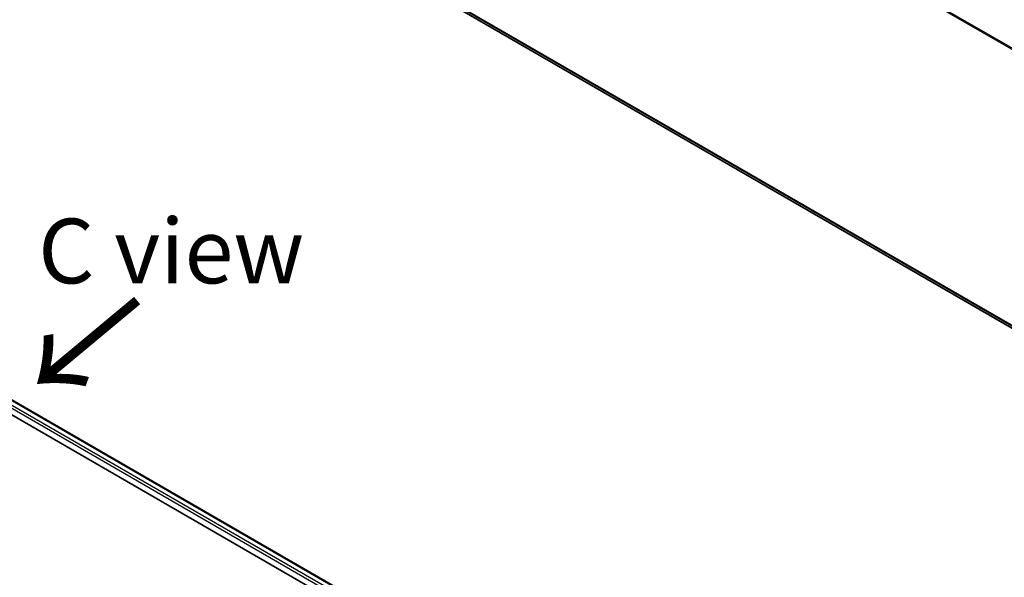
# Model space of a CAD drawing. Units: millimetres. Extents: x -1914 to 6151, y 28 to 1439.
# Drawn here: x -1450 to -1260, y 1007 to 1115 of the extents above; entities that cross this region are included whole.
import ezdxf

# ---------------------------------------------------------------- set-up
doc = ezdxf.new("R2010")
doc.units = ezdxf.units.MM
doc.header["$LTSCALE"] = 3.5
for name, color, linetype, lineweight in [('Symbol (ISO)', 7, 'Continuous', 18), ('Visible (ISO)', 7, 'Continuous', 35), ('Visible Narrow (ISO)', 7, 'Continuous', 25)]:
    doc.layers.add(name, color=color, linetype=linetype, lineweight=lineweight)
doc.styles.add('Note Text (TK)', font='MS PGothic.ttf')

msp = doc.modelspace()

# ---------------------------------------------------------------- linework, layer by layer
at = {"layer": 'Visible (ISO)'}
for p, q in [((-1433.4731, 1155.917), (-1239.2173, 1043.7634)), ((-1533.4142, 1088.1371), (-1367.3585, 992.2648)), ((-1533.9514, 1085.5589), (-1369.8395, 990.8089))]:
    msp.add_line(p, q, dxfattribs=at)
at = {"layer": 'Visible Narrow (ISO)'}
for p, q in [((-1435.381, 1210.8848), (-1239.2078, 1097.6241)), ((-1239.1221, 1097.8119), (-1435.3264, 1211.0906)), ((-1239.2173, 1044.3008), (-1435.381, 1157.556)), ((-1435.3264, 1157.4133), (-1239.2173, 1044.1896)), ((-1239.2173, 1043.7649), (-1433.4875, 1155.9269)), ((-1368.2886, 991.7278), (-1533.9514, 1087.3734)), ((-1533.9514, 1086.829), (-1368.7586, 991.4549)), ((-1533.5119, 1088.0807), (-1367.4561, 992.2084))]:
    msp.add_line(p, q, dxfattribs=at)

# ---------------------------------------------------------------- texts
at = {"layer": 'Symbol (ISO)', "color": 7, "insert": (-1446.7306, 1069.8095), "char_height": 12.5, "width": 52.485383, "attachment_point": 4, "line_spacing_factor": 1.5, "style": 'Note Text (TK)'}
msp.add_mtext('\\fＭＳ Ｐゴシック|b0|i0;C view', dxfattribs=at)
at = {"layer": 'Symbol (ISO)', "color": 7, "insert": (-1427.0121, 1061.2233), "char_height": 20, "attachment_point": 4, "rotation": 219.8, "line_spacing_factor": 1.5, "style": 'Note Text (TK)'}
msp.add_mtext('\\fMS PGothic|b0|i0;{\\H20.0000;→}', dxfattribs=at)

doc.saveas('drawing.dxf')
